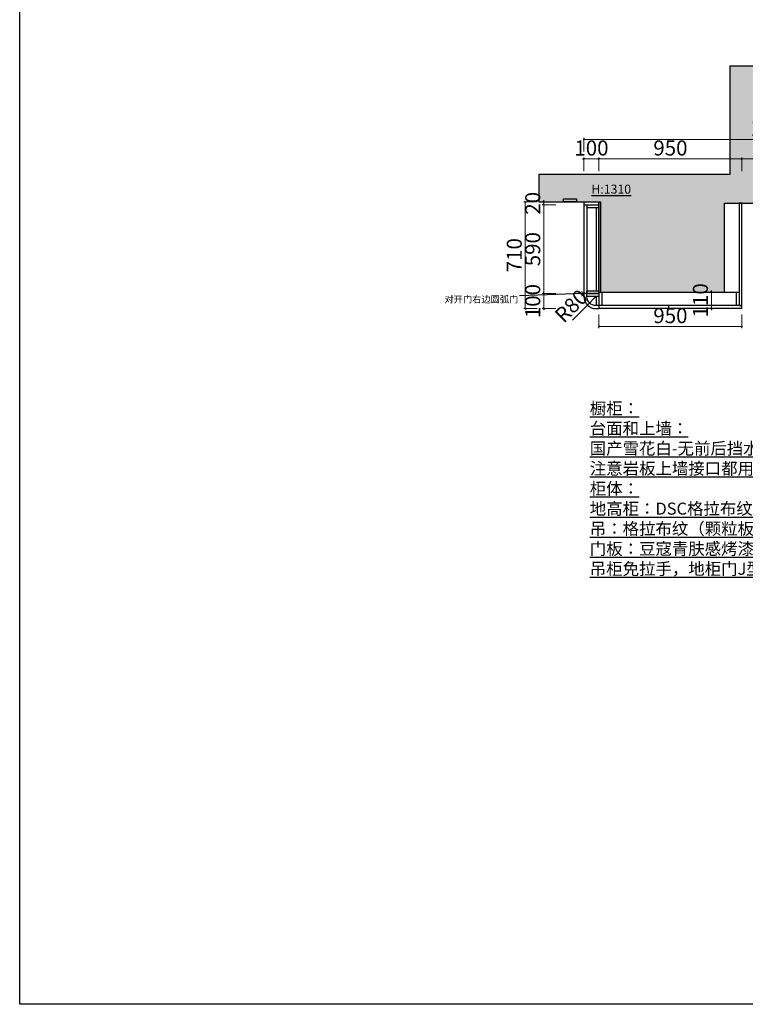
# Model space of a CAD drawing. Units: millimetres. Extents: x 742557 to 785865, y -163806 to -144525.
# Drawn here: x 742557 to 747381, y -155990 to -149444 of the extents above; entities that cross this region are included whole.
import ezdxf

# ---------------------------------------------------------------- set-up
doc = ezdxf.new("R2010")
doc.units = ezdxf.units.MM
doc.header["$PDMODE"] = 35
doc.styles.get("Standard").update_dxf_attribs({"font": 'txt', "bigfont": 'gbcbig.shx'})
doc.styles.add('YQ_DIM', font='SUPEROS.SHX', dxfattribs={"width": 0.8, "bigfont": 'HZDX.SHX'})
doc.styles.add('帝森图框用黑体', font='simhei.ttf')
doc.styles.add('帝森标注0.5', font='txt', dxfattribs={"width": 0.5})
doc.dimstyles.new('副本 (2) (2) 墙内', dxfattribs={"dimscale": 30, "dimtxt": 4, "dimasz": 0.8, "dimexe": 1.5, "dimexo": 1.5, "dimgap": 1, "dimtad": 2, "dimdec": 0, "dimrnd": 1, "dimzin": 9, "dimdsep": 46, "dimtxsty": 'YQ_DIM', "dimblk": 'ARCHTICK', "dimcen": 0, "dimdle": 1.5, "dimclrd": 1, "dimclre": 1, "dimclrt": 2, "dimadec": 0, "dimazin": 2, "dimtfac": 1, "dimtdec": 0, "dimtmove": 2, "dimatfit": 3, "dimldrblk": 'ZJ', "dimfxl": 6, "dimfxlon": 1, "dimtfill": 1, "dimtfillclr": 1, "dimtolj": 1, "dimarcsym": 0})
doc.dimstyles.new('帝森标注', dxfattribs={"dimscale": 20, "dimtxt": 5, "dimasz": 0.5, "dimexe": 0.5, "dimexo": 1, "dimgap": 0.5, "dimtad": 1, "dimdec": 0, "dimdsep": 46, "dimtxsty": '帝森标注0.5', "dimblk": 'OBLIQUE', "dimcen": 2.5, "dimclrd": 3, "dimclre": 3, "dimclrt": 1, "dimadec": 0, "dimazin": 0, "dimtfac": 1, "dimtdec": 0, "dimtix": 1, "dimtmove": 1, "dimatfit": 2, "dimldrblk": 'CCD_Leader_Arrow', "dimfxl": 4, "dimfxlon": 1, "dimlwd": 5, "dimlwe": 5, "dimarcsym": 0})

# ---------------------------------------------------------------- blocks, each defined once
blk = doc.blocks.new('_Oblique')
at = {"color": 0, "linetype": 'ByBlock', "lineweight": -2}
blk.add_line((-0.5, -0.5), (0.5, 0.5), dxfattribs=at)
blk = doc.blocks.new('*D172')
at = {"color": 3, "lineweight": 5, "ltscale": 5, "transparency": 16777216}
for p, q in [((747358.2, -150449.5), (747358.2, -150359.5)), ((748198.2, -150449.5), (748198.2, -150359.5)), ((748198.2, -150369.5), (747358.2, -150369.5))]:
    blk.add_line(p, q, dxfattribs=at)
at = {"layer": 'Defpoints', "color": 0, "ltscale": 5, "transparency": 16777216}
for p in [(747358.2, -150369.5), (748198.2, -150664.3), (747358.2, -151364.3)]:
    blk.add_point(p, dxfattribs=at)
at = {"color": 3, "lineweight": 5, "ltscale": 5, "transparency": 16777216, "xscale": 10, "yscale": 10, "zscale": 10, "rotation": 180}
blk.add_blockref('_Oblique', (747358.2, -150369.5), dxfattribs=at)
at = {"color": 3, "lineweight": 5, "ltscale": 5, "transparency": 16777216, "xscale": 10, "yscale": 10, "zscale": 10}
blk.add_blockref('_Oblique', (748198.2, -150369.5), dxfattribs=at)
at = {"color": 1, "ltscale": 5, "transparency": 16777216, "insert": (747778.2, -150309.5), "char_height": 100, "attachment_point": 5, "style": '帝森标注0.5'}
blk.add_mtext('840', dxfattribs=at)
blk = doc.blocks.new('CCD_Leader_Arrow')
at = {"color": 2, "linetype": 'ByBlock'}
blk.add_line((0, 0), (-1, 0), dxfattribs=at)
for points in [[(-0.86, 0.67), (-0.6, 0.85), (-0.24, 0), (0, 0)], [(-0.86, -0.67), (-0.6, -0.85), (-0.24, 0), (0, 0)]]:
    blk.add_solid(points, dxfattribs=at)
blk = doc.blocks.new('*D173')
at = {"color": 3, "lineweight": 5, "ltscale": 5, "transparency": 16777216}
for p, q in [((746408.2, -150449.5), (746408.2, -150359.5)), ((747358.2, -150449.5), (747358.2, -150359.5)), ((747358.2, -150369.5), (746408.2, -150369.5))]:
    blk.add_line(p, q, dxfattribs=at)
at = {"layer": 'Defpoints', "color": 0, "ltscale": 5, "transparency": 16777216}
for p in [(746408.2, -150369.5), (746408.2, -151364.3), (747358.2, -151364.3)]:
    blk.add_point(p, dxfattribs=at)
at = {"color": 3, "lineweight": 5, "ltscale": 5, "transparency": 16777216, "xscale": 10, "yscale": 10, "zscale": 10, "rotation": 180}
blk.add_blockref('_Oblique', (746408.2, -150369.5), dxfattribs=at)
at = {"color": 3, "lineweight": 5, "ltscale": 5, "transparency": 16777216, "xscale": 10, "yscale": 10, "zscale": 10}
blk.add_blockref('_Oblique', (747358.2, -150369.5), dxfattribs=at)
at = {"color": 1, "ltscale": 5, "transparency": 16777216, "insert": (746883.2, -150309.5), "char_height": 100, "attachment_point": 5, "style": '帝森标注0.5'}
blk.add_mtext('950', dxfattribs=at)
blk = doc.blocks.new('*D174')
at = {"color": 3, "lineweight": 5, "ltscale": 5, "transparency": 16777216}
for p, q in [((746308.2, -150449.5), (746308.2, -150359.5)), ((746408.2, -150449.5), (746408.2, -150359.5)), ((746308.2, -150369.5), (746298.2, -150369.5)), ((746408.2, -150369.5), (746308.2, -150369.5)), ((746408.2, -150369.5), (746418.2, -150369.5))]:
    blk.add_line(p, q, dxfattribs=at)
at = {"layer": 'Defpoints', "color": 0, "ltscale": 5, "transparency": 16777216}
for p in [(746308.2, -150369.5), (746308.2, -150654.3), (746408.2, -151364.3)]:
    blk.add_point(p, dxfattribs=at)
at = {"color": 3, "lineweight": 5, "ltscale": 5, "transparency": 16777216, "xscale": 10, "yscale": 10, "zscale": 10}
blk.add_blockref('_Oblique', (746308.2, -150369.5), dxfattribs=at)
at = {"color": 3, "lineweight": 5, "ltscale": 5, "transparency": 16777216, "xscale": 10, "yscale": 10, "zscale": 10, "rotation": 180}
blk.add_blockref('_Oblique', (746408.2, -150369.5), dxfattribs=at)
at = {"color": 1, "ltscale": 5, "transparency": 16777216, "insert": (746358.2, -150309.5), "char_height": 100, "attachment_point": 5, "style": '帝森标注0.5'}
blk.add_mtext('100', dxfattribs=at)
blk = doc.blocks.new('*D175')
at = {"color": 3, "lineweight": 5, "ltscale": 5, "transparency": 16777216}
for p, q in [((746308.2, -150319.6), (746308.2, -150229.6)), ((748838.2, -150319.6), (748838.2, -150229.6)), ((748838.2, -150239.6), (746308.2, -150239.6))]:
    blk.add_line(p, q, dxfattribs=at)
at = {"layer": 'Defpoints', "color": 0, "ltscale": 5, "transparency": 16777216}
for p in [(746308.2, -150239.6), (746308.2, -150654.3), (748838.2, -151286.6)]:
    blk.add_point(p, dxfattribs=at)
at = {"color": 3, "lineweight": 5, "ltscale": 5, "transparency": 16777216, "xscale": 10, "yscale": 10, "zscale": 10, "rotation": 180}
blk.add_blockref('_Oblique', (746308.2, -150239.6), dxfattribs=at)
at = {"color": 3, "lineweight": 5, "ltscale": 5, "transparency": 16777216, "xscale": 10, "yscale": 10, "zscale": 10}
blk.add_blockref('_Oblique', (748838.2, -150239.6), dxfattribs=at)
at = {"color": 1, "ltscale": 5, "transparency": 16777216, "insert": (747573.2, -150179.6), "char_height": 100, "attachment_point": 5, "style": '帝森标注0.5'}
blk.add_mtext('2530', dxfattribs=at)
blk = doc.blocks.new('_ArchTick')
at = {"color": 0, "linetype": 'ByBlock', "const_width": 0.15}
blk.add_lwpolyline([(-0.5, -0.5), (0.5, 0.5)], dxfattribs=at)
blk = doc.blocks.new('ZJ')
at = {"color": 83}
blk.add_line((0, 0), (-1, 0), dxfattribs=at)
at = {"color": 83, "const_width": 0.2}
blk.add_lwpolyline([(-0.71, -0.71), (0, 0), (-0.71, 0.71)], dxfattribs=at)
blk = doc.blocks.new('*D176')
at = {"color": 3, "lineweight": 5, "ltscale": 5, "transparency": 16777216}
for p, q in [((745998.2, -150654.3), (745908.2, -150654.3)), ((745918.2, -150654.3), (745918.2, -151364.3)), ((745998.2, -151364.3), (745908.2, -151364.3))]:
    blk.add_line(p, q, dxfattribs=at)
at = {"layer": 'Defpoints', "color": 0, "ltscale": 5, "transparency": 16777216}
for p in [(746243.2, -150654.3), (745918.2, -151364.3), (746294.5, -151364.3)]:
    blk.add_point(p, dxfattribs=at)
at = {"color": 3, "lineweight": 5, "ltscale": 5, "transparency": 16777216, "xscale": 10, "yscale": 10, "zscale": 10}
for p, rotation in [((745918.2, -150654.3), 90), ((745918.2, -151364.3), 270)]:
    blk.add_blockref('_Oblique', p, dxfattribs=dict(at, rotation=rotation))
at = {"color": 1, "ltscale": 5, "transparency": 16777216, "insert": (745858.2, -151009.3), "char_height": 100, "attachment_point": 5, "rotation": 90, "style": '帝森标注0.5'}
blk.add_mtext('710', dxfattribs=at)
blk = doc.blocks.new('*D153')
at = {"color": 3, "lineweight": 5, "ltscale": 5, "transparency": 16777216}
for p, q in [((746120.9, -150674.3), (746030.9, -150674.3)), ((746040.9, -151264.3), (746040.9, -150674.3)), ((746120.9, -151264.3), (746030.9, -151264.3))]:
    blk.add_line(p, q, dxfattribs=at)
at = {"layer": 'Defpoints', "color": 0, "ltscale": 5, "transparency": 16777216}
for p in [(746040.9, -150674.3), (746326.2, -150674.3), (746326.2, -151264.3)]:
    blk.add_point(p, dxfattribs=at)
at = {"color": 3, "lineweight": 5, "ltscale": 5, "transparency": 16777216, "xscale": 10, "yscale": 10, "zscale": 10}
for p, rotation in [((746040.9, -150674.3), 90), ((746040.9, -151264.3), 270)]:
    blk.add_blockref('_Oblique', p, dxfattribs=dict(at, rotation=rotation))
at = {"color": 1, "ltscale": 5, "transparency": 16777216, "insert": (745980.9, -150969.3), "char_height": 100, "attachment_point": 5, "rotation": 90, "style": '帝森标注0.5'}
blk.add_mtext('590', dxfattribs=at)
blk = doc.blocks.new('*D154')
at = {"color": 3, "lineweight": 5, "ltscale": 5, "transparency": 16777216}
for p, q in [((746120.9, -150654.3), (746030.9, -150654.3)), ((746120.9, -150674.3), (746030.9, -150674.3)), ((746040.9, -150654.3), (746040.9, -150644.3)), ((746040.9, -150674.3), (746040.9, -150654.3)), ((746040.9, -150674.3), (746040.9, -150684.3))]:
    blk.add_line(p, q, dxfattribs=at)
at = {"layer": 'Defpoints', "color": 0, "ltscale": 5, "transparency": 16777216}
for p in [(746040.9, -150654.3), (746326.2, -150654.3), (746326.2, -150674.3)]:
    blk.add_point(p, dxfattribs=at)
at = {"color": 3, "lineweight": 5, "ltscale": 5, "transparency": 16777216, "xscale": 10, "yscale": 10, "zscale": 10}
for p, rotation in [((746040.9, -150654.3), 270), ((746040.9, -150674.3), 90)]:
    blk.add_blockref('_Oblique', p, dxfattribs=dict(at, rotation=rotation))
at = {"color": 1, "ltscale": 5, "transparency": 16777216, "insert": (745980.9, -150664.3), "char_height": 100, "attachment_point": 5, "rotation": 90, "style": '帝森标注0.5'}
blk.add_mtext('20', dxfattribs=at)
blk = doc.blocks.new('*D155')
at = {"color": 3, "lineweight": 5, "ltscale": 5, "transparency": 16777216}
for p, q in [((746120.9, -151264.3), (746030.9, -151264.3)), ((746040.9, -151264.3), (746040.9, -151254.3)), ((746040.9, -151264.3), (746040.9, -151364.3)), ((746120.9, -151364.3), (746030.9, -151364.3)), ((746040.9, -151364.3), (746040.9, -151374.3))]:
    blk.add_line(p, q, dxfattribs=at)
at = {"layer": 'Defpoints', "color": 0, "ltscale": 5, "transparency": 16777216}
for p in [(746317.2, -151264.3), (746040.9, -151364.3), (746179.3, -151364.3)]:
    blk.add_point(p, dxfattribs=at)
at = {"color": 3, "lineweight": 5, "ltscale": 5, "transparency": 16777216, "xscale": 10, "yscale": 10, "zscale": 10}
for p, rotation in [((746040.9, -151264.3), 270), ((746040.9, -151364.3), 90)]:
    blk.add_blockref('_Oblique', p, dxfattribs=dict(at, rotation=rotation))
at = {"color": 1, "ltscale": 5, "transparency": 16777216, "insert": (745980.9, -151314.3), "char_height": 100, "attachment_point": 5, "rotation": 90, "style": '帝森标注0.5'}
blk.add_mtext('100', dxfattribs=at)
blk = doc.blocks.new('*D160')
at = {"color": 3, "lineweight": 5, "transparency": 16777216}
for p in [(746232.6, -151440.9), (746388.2, -151284.3)]:
    blk.add_line(p, (746331.8, -151341), dxfattribs=at)
at = {"layer": 'Defpoints', "color": 0, "transparency": 16777216}
for p in [(746331.8, -151341), (746388.2, -151284.3)]:
    blk.add_point(p, dxfattribs=at)
at = {"color": 3, "lineweight": 5, "transparency": 16777216, "xscale": 10, "yscale": 10, "zscale": 10, "rotation": 45.17874119826929}
blk.add_blockref('_Oblique', (746331.8, -151341), dxfattribs=at)
at = {"color": 1, "transparency": 16777216, "insert": (746232.6, -151355.8), "char_height": 100, "attachment_point": 5, "rotation": 45.17874, "style": '帝森标注0.5'}
blk.add_mtext('R80', dxfattribs=at)
blk = doc.blocks.new('*D161')
at = {"color": 3, "lineweight": 5, "transparency": 16777216}
for p, q in [((747218.6, -151254.3), (747145.7, -151254.3)), ((747155.7, -151254.3), (747155.7, -151244.3)), ((747155.7, -151364.3), (747155.7, -151254.3)), ((747218.6, -151364.3), (747145.7, -151364.3)), ((747155.7, -151364.3), (747155.7, -151374.3))]:
    blk.add_line(p, q, dxfattribs=at)
at = {"layer": 'Defpoints', "color": 0, "transparency": 16777216}
for p in [(747155.7, -151254.3), (747238.6, -151254.3), (747238.6, -151364.3)]:
    blk.add_point(p, dxfattribs=at)
at = {"color": 3, "lineweight": 5, "transparency": 16777216, "xscale": 10, "yscale": 10, "zscale": 10}
for p, rotation in [((747155.7, -151254.3), 270), ((747155.7, -151364.3), 90)]:
    blk.add_blockref('_Oblique', p, dxfattribs=dict(at, rotation=rotation))
at = {"color": 1, "transparency": 16777216, "insert": (747095.7, -151309.3), "char_height": 100, "attachment_point": 5, "rotation": 90, "style": '帝森标注0.5'}
blk.add_mtext('110', dxfattribs=at)
blk = doc.blocks.new('*D296')
at = {"color": 3, "lineweight": 5, "transparency": 16777216}
for p, q in [((746408.2, -151404.1), (746408.2, -151494.1)), ((747358.2, -151404.1), (747358.2, -151494.1)), ((746408.2, -151484.1), (747358.2, -151484.1))]:
    blk.add_line(p, q, dxfattribs=at)
at = {"layer": 'Defpoints', "color": 0, "transparency": 16777216}
for p in [(746408.2, -151344.3), (747358.2, -151344.3), (747358.2, -151484.1)]:
    blk.add_point(p, dxfattribs=at)
at = {"color": 3, "lineweight": 5, "transparency": 16777216, "xscale": 10, "yscale": 10, "zscale": 10, "rotation": 180}
blk.add_blockref('_Oblique', (746408.2, -151484.1), dxfattribs=at)
at = {"color": 3, "lineweight": 5, "transparency": 16777216, "xscale": 10, "yscale": 10, "zscale": 10}
blk.add_blockref('_Oblique', (747358.2, -151484.1), dxfattribs=at)
at = {"color": 1, "transparency": 16777216, "insert": (746883.2, -151424.1), "char_height": 100, "attachment_point": 5, "style": '帝森标注0.5'}
blk.add_mtext('950', dxfattribs=at)

msp = doc.modelspace()

# ---------------------------------------------------------------- hatches: boundary and pattern name
h = msp.add_hatch()
h.set_pattern_fill('钢筋混凝土', color=8, scale=30, angle=270, pattern_type=2)
h.set_pattern_definition([(315, (11198.6, -51488.87), (106.066017, 106.066017), []), (320, (11198.6, -51488.87), (-18.82564, -215.178055), [22.5, -247.5]), (265, (11198.6, -51488.87), (225.65764, 41.6254), [18, -198]), (10.4514, (11197.03, -51506.8), (206.83186, -173.552815), [19.12206, -210.342634]), (316.1842, (11258.6, -51488.87), (-49.6557, -320.17231), [33.75, -371.25]), (6.6356, (11254.46, -51515.55), (292.23536, -280.39881), [28.68309, -315.5139]), (261.1842, (11258.6, -51488.87), (292.23558, -280.39858), [27, -297]), (291, (11243.6, -51518.87), (-120.785667, -179.072116), [22.5, -247.5]), (236, (11243.6, -51518.87), (217.545014, -72.9946), [18, -198]), (341.4514, (11233.54, -51533.8), (96.75915, -252.06679), [19.12206, -210.342634]), (307.5, (11198.6, -51488.87), (99.868156, -3.6479566), [1.5, -195.6, 1.5, -201, 1.5, -198.75]), (277.5, (11198.6, -51488.87), (118.323514, -78.920861), [1.5, -114.6, 1.5, -191.1, 1.5, -75.75]), (237.5, (11198.6, -51421.97), (-6.7664615, -160.146731), [1.5, -75, 1.5, -234, 1.5, -310.5]), (227.5, (11198.6, -51391.97), (30.031495, -174.95585), [1.5, -97.5, 1.5, -155.4, 1.5, -220.5])])
h.paths.add_polyline_path([(747243.2, -150664.3), (748838.2, -150664.3), (748838.2, -150684.3), (750158.2, -150684.3), (750158.2, -150877.3), (750373.2, -150877.3), (750373.2, -150712.3), (751748.2, -150712.3), (751748.2, -150472.3), (747518.2, -150472.3), (747518.2, -149752.3), (747278.2, -149752.3), (747278.2, -150472.3), (746008.2, -150472.3), (746008.2, -150654.3), (746418.2, -150654.3), (746418.2, -151254.3), (747243.2, -151254.3)])

# ---------------------------------------------------------------- linework, layer by layer
at = {"color": 7, "ltscale": 5}
for p, q in [((746308.2, -150654.3), (746308.2, -151264.3)), ((746308.2, -150654.3), (746408.2, -150654.3)), ((746308.2, -150674.3), (746408.2, -150674.3)), ((746328.2, -150674.3), (746328.2, -151264.3)), ((746408.2, -150654.3), (746408.2, -151344.3)), ((747358.2, -151364.3), (747358.2, -150664.3)), ((746328.2, -150692.3), (746408.2, -150692.3)), ((746390.2, -150692.3), (746390.2, -151246.3)), ((746328.2, -151264.3), (746308.2, -151264.3)), ((746426.2, -151254.3), (746426.2, -151344.3)), ((746390.2, -151282.3), (746390.2, -151344.3)), ((747358.2, -151344.3), (746408.2, -151344.3)), ((747358.2, -151364.3), (746408.2, -151364.3))]:
    msp.add_line(p, q, dxfattribs=at)
at = {"color": 7}
for q in [(746408.2, -150654.3), (747340.2, -151254.3)]:
    msp.add_line((746408.2, -151254.3), q, dxfattribs=at)
for p, q in [((747340.2, -150664.3), (748218.2, -150664.3)), ((746328.2, -151264.3), (746408.2, -151264.3)), ((746328.2, -151282.3), (746408.2, -151282.3)), ((746408.2, -151344.3), (746408.2, -151364.3)), ((746873.2, -151364.3), (746873.2, -151344.3)), ((747358.2, -151364.3), (746408.2, -151364.3))]:
    msp.add_line(p, q)
at = {"color": 1}
for points in [[(742557.2, -144524.6), (785864.7, -144524.6), (785864.7, -155989.7), (742557.2, -155989.7)], [(746258.2, -150654.3), (746173.2, -150654.3), (746173.2, -150634.3), (746258.2, -150634.3)]]:
    msp.add_lwpolyline(points, close=True, dxfattribs=at)
at = {"color": 8}
msp.add_lwpolyline([(747243.2, -150664.3), (748838.2, -150664.3), (748838.2, -150684.3), (750158.2, -150684.3), (750158.2, -150877.3), (750373.2, -150877.3), (750373.2, -150712.3), (751748.2, -150712.3), (751748.2, -150472.3), (747518.2, -150472.3), (747518.2, -149752.3), (747278.2, -149752.3), (747278.2, -150472.3), (746008.2, -150472.3), (746008.2, -150654.3), (746418.2, -150654.3), (746418.2, -151254.3), (747243.2, -151254.3), (747243.2, -150664.3)], dxfattribs=at)
at = {"color": 2}
msp.add_lwpolyline([(747358.2, -150664.3), (747340.2, -150664.3), (747340.2, -151344.3), (747358.2, -151344.3)], close=True, dxfattribs=at)
msp.add_lwpolyline([(746408.2, -151344.3), (746388.2, -151344.3, -0.414214), (746328.2, -151284.3), (746328.2, -151264.3), (746308.2, -151264.3), (746308.2, -151284.3, 0.414214), (746388.2, -151364.3), (746408.2, -151364.3)], format="xyb")
for points in [[(746408.2, -151264.3), (746328.2, -151264.3), (746328.2, -151246.3), (746408.2, -151246.3)], [(747322.2, -151254.3), (747340.2, -151254.3), (747340.2, -151344.3), (747322.2, -151344.3)]]:
    msp.add_lwpolyline(points, close=True)

# ---------------------------------------------------------------- texts
at = {"insert": (746357.7, -150540.2), "char_height": 60, "attachment_point": 1}
msp.add_mtext_dynamic_manual_height_columns('{\\fMicrosoft YaHei|b0|i0|c134|p34;\\L\\C2;H:1310}', width=235.917, gutter_width=12.5, heights=[0], dxfattribs=at)
at = {"insert": (746347.2, -151987.4), "char_height": 80, "attachment_point": 1, "style": '帝森图框用黑体'}
msp.add_mtext_dynamic_manual_height_columns('{\\fMicrosoft YaHei|b0|i0|c134|p34;\\L\\C2;橱柜：\\P台面和上墙：\\P国产雪花白-无前后挡水.台前20厚\\P\\C1;注意岩板上墙接口都用45度.靠窗边要后挡水\\C2;\\P柜体：\\P地高柜：DSC格拉布纹（松木)\\P吊：格拉布纹（颗粒板）\\P门板：豆寇青肤感烤漆（科凡）\\P吊柜免拉手，\\C1;地柜门J型连门拉手(KM-312门型B款）}', width=2258.561, gutter_width=20, heights=[0], dxfattribs=at)

# ---------------------------------------------------------------- dimensions: what is measured, and where the dimension line sits
at = {"color": 7, "ltscale": 5}
for base, p1, p2, picture, middle in [((746308.2, -150239.6), (748838.2, -151286.6), (746308.2, -150654.3), '*D175', (747573.2, -150179.6)), ((746308.2, -150369.5), (746408.2, -151364.3), (746308.2, -150654.3), '*D174', (746358.2, -150309.5)), ((746408.2, -150369.5), (747358.2, -151364.3), (746408.2, -151364.3), '*D173', (746883.2, -150309.5)), ((747358.2, -150369.5), (748198.2, -150664.3), (747358.2, -151364.3), '*D172', (747778.2, -150309.5))]:
    dim = msp.add_linear_dim(base=base, p1=p1, p2=p2, dimstyle='帝森标注', dxfattribs=at)
    dim.commit()
    dim.dimension.update_dxf_attribs({"geometry": picture, "text_midpoint": middle})
for base, p1, p2, picture, middle in [((746040.9, -150654.3), (746326.2, -150674.3), (746326.2, -150654.3), '*D154', (745980.9, -150664.3)), ((746040.9, -150674.3), (746326.2, -151264.3), (746326.2, -150674.3), '*D153', (745980.9, -150969.3)), ((746040.9, -151364.3), (746317.2, -151264.3), (746179.3, -151364.3), '*D155', (745980.9, -151314.3))]:
    dim = msp.add_linear_dim(base=base, p1=p1, p2=p2, angle=90, dimstyle='帝森标注', dxfattribs=at)
    dim.commit()
    dim.dimension.update_dxf_attribs({"geometry": picture, "text_midpoint": middle})
dim = msp.add_linear_dim(base=(747155.7, -151254.3), p1=(747238.6, -151364.3), p2=(747238.6, -151254.3), angle=90, dimstyle='帝森标注', override={"dimfxl": 3.9, "dimtfillclr": 1})
dim.commit()
dim.dimension.update_dxf_attribs({"geometry": '*D161', "text_midpoint": (747095.7, -151309.3)})
dim = msp.add_radius_dim(center=(746388.2, -151284.3), mpoint=(746331.8, -151341), dimstyle='帝森标注', override={"dimfxl": 3.9, "dimtfillclr": 1})
dim.commit()
dim.dimension.update_dxf_attribs({"geometry": '*D160', "text_midpoint": (746232.6, -151355.8)})
dim = msp.add_linear_dim(base=(747358.2, -151484.1), p1=(746408.2, -151344.3), p2=(747358.2, -151344.3), dimstyle='帝森标注')
dim.commit()
dim.dimension.update_dxf_attribs({"geometry": '*D296', "text_midpoint": (746883.2, -151424.1)})

# ---------------------------------------------------------------- leaders
at = {"color": 7, "ltscale": 5, "annotation_type": 0, "has_hookline": 1, "hookline_direction": 1, "text_width": 376.1}
msp.add_leader([(746308.2, -151264.3), (745879.5, -151280)], dimstyle='副本 (2) (2) 墙内', override={"dimtxt": 2, "dimgap": 1, "dimtad": 0, "dimclrd": 8, "dimclre": 8, "dimfxl": 3}, dxfattribs=at)

# ---------------------------------------------------------------- next in the draw order: texts
at = {"color": 2, "ltscale": 5, "insert": (745872, -151280), "char_height": 45, "attachment_point": 3, "style": 'YQ_DIM', "bg_fill": 3, "box_fill_scale": 1.1, "bg_fill_color": 256, "bg_fill_true_color": 13158600, "bg_fill_transparency": 0}
msp.add_mtext('{\\fMicrosoft YaHei|b0|i0|c134|p34;对开门右边圆弧门}', dxfattribs=at)

# ---------------------------------------------------------------- next in the draw order: dimensions: what is measured, and where the dimension line sits
at = {"color": 7, "ltscale": 5}
dim = msp.add_linear_dim(base=(745918.2, -151364.3), p1=(746243.2, -150654.3), p2=(746294.5, -151364.3), angle=270, dimstyle='帝森标注', dxfattribs=at)
dim.commit()
dim.dimension.update_dxf_attribs({"geometry": '*D176', "text_midpoint": (745858.2, -151009.3)})

doc.saveas('drawing.dxf')
